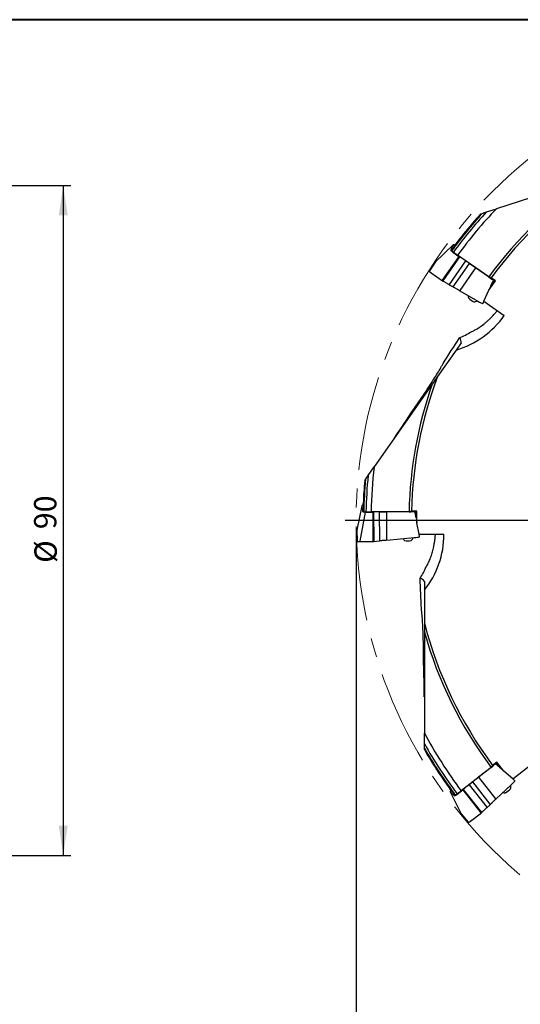
# Model space of a CAD drawing. Units: millimetres. Extents: x 5 to 292, y 5 to 205.
# Drawn here: x 102 to 169, y 73 to 205 of the extents above; entities that cross this region are included whole.
import ezdxf

# ---------------------------------------------------------------- set-up
doc = ezdxf.new("R2010")
doc.units = ezdxf.units.MM
doc.linetypes.add('CENTERX2', pattern=[20.32, 12.7, -2.54, 2.54, -2.54])
doc.layers.add('DÜNNE_LINIE', color=153, linetype='Continuous')
doc.styles.add('SLDTEXTSTYLE1', font='TXT', dxfattribs={"width": 0.75})
doc.dimstyles.new('SLDDIMSTYLE0', dxfattribs={"dimtxt": 3, "dimasz": 4, "dimexe": 0, "dimexo": 0.0625, "dimgap": 0.75, "dimtad": 1, "dimdec": 3, "dimrnd": 1e-09, "dimzin": 12, "dimdsep": 46, "dimtxsty": 'SLDTEXTSTYLE1', "dimsah": 1, "dimcen": 0.09, "dimadec": 0, "dimazin": 3, "dimtfac": 1, "dimtofl": 0, "dimtmove": 0, "dimatfit": 3, "dimfxl": 1, "dimfrac": 2, "dimtolj": 1, "dimtzin": 12, "dimarcsym": 0})

# ---------------------------------------------------------------- blocks, each defined once
blk = doc.blocks.new('_D_1')
at = {"layer": 'DÜNNE_LINIE', "color": 7}
for p, q in [((80.31, 182.71), (108.57, 182.71)), ((107.57, 182.71), (107.57, 92.71)), ((80.31, 92.71), (108.57, 92.71))]:
    blk.add_line(p, q, dxfattribs=at)
for points in [[(107.57, 182.71), (106.97, 178.71), (108.17, 178.71)], [(107.57, 92.71), (108.17, 96.71), (106.97, 96.71)]]:
    blk.add_solid(points, dxfattribs=at)
at = {"layer": 'DÜNNE_LINIE', "color": 7, "char_height": 3, "attachment_point": 1, "rotation": 90, "style": 'SLDTEXTSTYLE1'}
for s, insert in [('90', (103.65, 136.53, -0.37)), ('%%c', (103.7, 132.01, -0.37))]:
    blk.add_mtext(s, dxfattribs=dict(at, insert=insert))
blk = doc.blocks.new('_D_3')
at = {"layer": 'DÜNNE_LINIE', "color": 7}
for p, q in [((146.89, 136.71), (146.89, 64.26)), ((271.89, 136.71), (271.89, 64.26)), ((146.89, 65.26), (271.89, 65.26))]:
    blk.add_line(p, q, dxfattribs=at)
for points in [[(146.89, 65.26), (150.89, 64.66), (150.89, 65.86)], [(271.89, 65.26), (267.89, 65.86), (267.89, 64.66)]]:
    blk.add_solid(points, dxfattribs=at)
at = {"layer": 'DÜNNE_LINIE', "color": 7, "char_height": 3, "attachment_point": 1, "style": 'SLDTEXTSTYLE1'}
for s, insert in [('%%c', (202.59, 69.12, 0.1)), ('125', (207.11, 69.17, 0.1))]:
    blk.add_mtext(s, dxfattribs=dict(at, insert=insert))
blk = doc.blocks.new('SW_CENTERMARKSYMBOL_0')
at = {"layer": 'DÜNNE_LINIE', "color": 0}
for p, q in [((0, 5), (0, 63.98)), ((0, 0), (0, 2.5)), ((-5, 0), (-63.98, 0)), ((0, 0), (-2.5, 0)), ((0, 0), (0, -2.5)), ((0, 0), (2.5, 0)), ((5, 0), (63.98, 0)), ((0, -5), (0, -63.98))]:
    blk.add_line(p, q, dxfattribs=at)

msp = doc.modelspace()

# ---------------------------------------------------------------- linework, layer by layer
at = {"color": 7, "linetype": 'Continuous', "lineweight": 40}
msp.add_line((292, 205), (5, 205), dxfattribs=at)
at = {"color": 7, "linetype": 'Continuous', "lineweight": 0}
msp.add_line((292, 205), (5, 205), dxfattribs=at)
at = {"color": 7, "linetype": 'Continuous', "lineweight": 30}
for p, q in [((178.6547, 183.7947), (165.7485, 179.6012)), ((163.6357, 178.9147), (163.8264, 178.9767)), ((164.4042, 179.1645), (165.7485, 179.6012)), ((159.9455, 174.7416), (157.5419, 172.4602)), ((159.9441, 174.7397), (159.6013, 174.0335)), ((159.7288, 173.942), (159.9592, 173.7487)), ((159.8754, 173.7716), (160.6963, 173.1984)), ((159.9592, 173.7487), (160.5163, 173.3586)), ((164.7026, 170.4433), (160.524, 173.3692)), ((157.5395, 172.4574), (156.7395, 171.232)), ((160.6963, 173.1984), (158.4642, 169.9856)), ((160.7821, 173.149), (158.5331, 169.9119)), ((161.6032, 172.5793), (159.4062, 169.417)), ((159.9462, 169.1082), (162.1123, 172.226)), ((160.7821, 173.149), (160.6963, 173.1984)), ((162.1123, 172.226), (161.6032, 172.5793)), ((156.7399, 171.2327), (156.7376, 171.228)), ((156.9574, 170.967), (156.9611, 170.9641)), ((156.9574, 170.967), (156.9611, 170.9641)), ((156.961, 170.9638), (158.4798, 169.9031)), ((162.9333, 171.6564), (160.8175, 168.611)), ((164.6981, 170.4318), (162.9333, 171.6564)), ((162.9333, 171.6564), (162.9335, 171.6563)), ((158.4835, 169.9007), (158.5134, 169.8835)), ((158.5922, 169.8426), (158.5134, 169.8835)), ((159.3933, 169.3833), (159.9207, 169.0823)), ((159.4062, 169.417), (159.4059, 169.4164)), ((165.0175, 170.3189), (164.7026, 170.4433)), ((164.7106, 168.6344), (165.6015, 169.91)), ((165.0077, 169.2462), (165.373, 170.07)), ((165.6015, 169.91), (165.0175, 170.3189)), ((165.3415, 170.0661), (165.3509, 170.0855)), ((159.9462, 169.1082), (159.945, 169.1063)), ((160.8054, 168.5776), (163.2465, 167.1847)), ((164.0627, 167.1886), (164.7106, 168.6344)), ((165.0127, 169.2565), (164.7106, 168.6344)), ((163.2465, 167.1847), (163.2465, 167.1848)), ((163.9189, 166.8712), (164.0813, 167.1756)), ((163.9198, 166.8731), (163.9189, 166.8712)), ((164.0627, 167.1886), (166.8025, 165.2702)), ((161.0139, 161.5928), (160.3279, 160.613)), ((160.3279, 160.613), (157.83, 157.0457)), ((157.1076, 156.014), (149.324, 144.8978)), ((148.5133, 143.74), (149.324, 144.8978)), ((148.0498, 143.0781), (148.1648, 143.2423)), ((147.6454, 139.6807), (146.9788, 136.4027)), ((147.6454, 139.6784), (147.7696, 138.9032)), ((154.3369, 138.967), (154.0076, 138.8883)), ((155.0499, 138.967), (154.3369, 138.967)), ((154.7473, 138.9458), (154.7439, 138.967)), ((154.9442, 138.0826), (154.7708, 138.967)), ((155.0518, 137.4111), (155.0499, 138.967)), ((148.1296, 138.8459), (147.3937, 134.909)), ((147.9266, 138.9014), (148.2261, 138.8752)), ((148.1296, 138.8459), (149.1456, 138.8472)), ((148.2261, 138.8752), (148.9063, 138.8752)), ((154.0076, 138.8883), (148.9065, 138.8883)), ((149.2442, 138.856), (149.1456, 138.8472)), ((149.1456, 138.8472), (149.1601, 134.9094)), ((150.0048, 138.8592), (149.2442, 138.856)), ((149.2442, 138.856), (149.2587, 134.9164)), ((150.0048, 138.8592), (150.0189, 134.9911)), ((154.0105, 138.8763), (151.0042, 138.8635)), ((151.018, 135.0901), (151.0042, 138.8635)), ((154.9424, 138.094), (155.0518, 137.4111)), ((146.978, 136.3923), (147.0316, 134.9606)), ((155.3503, 135.8552), (155.0518, 137.4111)), ((147.032, 134.957), (147.0328, 134.9521)), ((149.2959, 134.8848), (150.013, 134.9553)), ((150.0189, 134.9911), (150.0191, 134.9888)), ((151.018, 135.0901), (151.018, 135.0893)), ((151.027, 135.055), (154.6782, 135.4139)), ((154.6782, 135.414), (154.6782, 135.4139)), ((155.3503, 135.8552), (158.695, 135.8552)), ((155.408, 135.5466), (155.3723, 135.8552)), ((147.3937, 134.909), (147.3935, 134.9073)), ((147.401, 134.8721), (149.1961, 134.8743)), ((149.1987, 134.8744), (149.2588, 134.8798)), ((149.2965, 134.8849), (149.2588, 134.8798)), ((156.0625, 129.5227), (156.0625, 128.3265)), ((156.0625, 128.3265), (156.0625, 123.9717)), ((156.0625, 122.7122), (156.0625, 109.1418)), ((156.0625, 107.7284), (156.0625, 109.1418)), ((156.0625, 106.9203), (156.0625, 107.1208)), ((165.021, 104.5377), (161.0014, 101.3972)), ((165.0307, 104.5301), (163.3437, 103.2004)), ((165.2321, 104.8025), (165.021, 104.5377)), ((165.7939, 105.2415), (165.2321, 104.8025)), ((165.5685, 105.0384), (165.5528, 105.0531)), ((166.2551, 104.4795), (165.574, 105.0697)), ((166.7533, 104.0165), (165.7939, 105.2415)), ((167.9465, 102.9743), (170.5821, 105.0334)), ((163.3437, 103.2004), (163.3438, 103.2005)), ((163.3437, 103.2004), (165.6374, 100.2867)), ((166.2467, 104.4873), (166.7533, 104.0165)), ((167.9465, 102.9743), (166.7533, 104.0165)), ((162.5589, 102.5819), (162.0722, 102.1983)), ((162.0722, 102.1983), (164.4541, 99.1727)), ((164.9072, 99.5988), (162.5589, 102.5819)), ((165.6658, 100.2653), (167.7115, 102.1926)), ((167.7115, 102.1926), (167.7115, 102.1925)), ((168.208, 102.7438), (167.9643, 102.9882)), ((168.2064, 102.7453), (168.208, 102.7438)), ((159.5198, 101.2452), (160.9987, 98.2796)), ((159.5211, 101.2434), (160.0962, 100.709)), ((160.2211, 100.8042), (160.4733, 100.968)), ((160.4268, 100.8946), (161.2151, 101.512)), ((160.4733, 100.968), (161.0092, 101.3867)), ((161.2873, 101.5796), (161.2151, 101.512)), ((161.2151, 101.512), (163.6349, 98.4381)), ((161.2873, 101.5796), (163.7255, 98.4824)), ((164.4825, 99.1505), (164.9245, 99.5669)), ((164.9072, 99.5988), (164.9087, 99.5971)), ((161.0007, 98.2765), (161.9386, 97.1532)), ((162.2599, 97.2866), (163.7183, 98.4289)), ((163.7217, 98.4317), (163.7468, 98.4553)), ((163.809, 98.5187), (163.7468, 98.4553)), ((164.4541, 99.1727), (164.4544, 99.1722)), ((161.9381, 97.1537), (161.9419, 97.1502)), ((162.2558, 97.2841), (162.2597, 97.2867)), ((162.2558, 97.2841), (162.2597, 97.2867))]:
    msp.add_line(p, q, dxfattribs=at)
at = {"color": 7, "linetype": 'Continuous', "lineweight": 30, "flags": 128}
for points in [[(156.7314, 171.2195), (156.7334, 171.2229), (156.7376, 171.228)], [(156.959, 170.9654), (156.9558, 170.9681), (156.9537, 170.972), (156.9528, 170.9769), (156.9533, 170.9825), (156.955, 170.9885), (156.9579, 170.9946), (156.9618, 171.0004), (156.9665, 171.0057)], [(161.9482, 97.1418), (161.9455, 97.1447), (161.9419, 97.1502)], [(162.2578, 97.2852), (162.2543, 97.2828), (162.2499, 97.282), (162.245, 97.2826), (162.2398, 97.2847), (162.2345, 97.2881), (162.2295, 97.2926), (162.2251, 97.2981), (162.2215, 97.3041)]]:
    msp.add_lwpolyline(points, dxfattribs=at)
at = {"color": 7, "linetype": 'Continuous', "lineweight": 30}
for centre, radius, start, end in [((209.395, 137.7057), 55.0725, 122.440912, 143.687653), ((209.395, 137.7057), 55.4, 123.702368, 143.776866), ((209.395, 137.7057), 61.48, 137.833207, 143.88561), ((209.395, 137.7057), 61.18, 137.339579, 143.90473), ((209.395, 137.7057), 61.58, 137.995052, 142.85974), ((209.395, 137.7057), 60.5, 136.172644, 143.892418), ((162.7086, 167.8499), 0.752, 174.735136, 198.474285), ((163.6695, 169.2223), 2.3232, 223.89222, 246.107721), ((162.7086, 167.8499), 0.752, 271.525715, 305.850089), ((160.2612, 161.6959), 0.7597, 352.201354, 46.709581), ((209.395, 137.7057), 55.0725, 159.440912, 178.687653), ((209.395, 137.7057), 55.4, 160.702368, 178.776866), ((209.395, 137.7057), 60.5, 173.172644, 178.892418), ((209.395, 137.7057), 61.58, 174.995052, 177.85974), ((209.395, 137.7057), 61.48, 174.833207, 178.88561), ((209.395, 137.7057), 61.18, 174.339579, 178.90473), ((153.8617, 135.6202), 0.752, 207.897308, 233.474285), ((153.8617, 137.2955), 2.3232, 258.892024, 281.107976), ((153.8617, 135.6202), 0.752, 306.525715, 343.331538), ((155.3867, 129.1754), 0.7597, 27.201067, 81.709688), ((209.395, 137.7057), 55.0725, 194.440912, 216.687653), ((209.395, 137.7057), 55.4, 195.702368, 216.776866), ((209.395, 137.7057), 60.5, 208.172644, 216.892418), ((209.395, 137.7057), 61.18, 209.339579, 216.90473), ((209.395, 137.7057), 61.48, 209.833207, 216.88561), ((209.395, 137.7057), 61.58, 209.995052, 215.85974), ((166.9181, 101.8726), 0.752, 344.525715, 18.850089), ((166.9181, 101.8726), 0.752, 247.735136, 271.474285), ((165.8867, 103.1928), 2.3232, 296.892073, 319.107635)]:
    msp.add_arc(centre, radius, start, end, dxfattribs=at)
for centre, major_axis, ratio, start_param, end_param in [((160.6107, 174.27), (0.666, -0.4707), 0.08819851, 2.41448199, 3.15611377), ((160.2709, 173.5702), (0.6692, -0.4642), 0.0885863, 3.15538747, 4.10144791), ((213.5991, 143.7099), (35.6781, 50.9536), 0.99303312, 1.65680561, 1.6695699), ((159.8795, 173.7743), (0.0418, -0.029), 0.0885863, 4.10144791, 4.67677869), ((158.1484, 171.933), (0.6077, -0.5261), 0.14402797, 3.12743994, 3.15949858), ((157.3858, 170.736), (0.6441, -0.4468), 0.0885863, 3.42162107, 4.05098293), ((158.5011, 169.9492), (-0.0128, 0.0533), 0.83602437, 0.64015631, 2.47275202), ((164.6749, 170.5359), (0.666, -0.4707), 0.08819851, 4.80945305, 6.29770642), ((165.1549, 169.5082), (3.3414, 4.7728), 0.0047927, 4.66297227, 4.81301338), ((160.8404, 168.5922), (-0.0037, 0.0306), 0.92031242, 0.80250598, 1.06674893), ((163.2064, 167.2453), (0.671, -0.386), 0.04206664, 4.79626967, 6.10583495), ((156.9727, 172.1531), (-6.9092, -9.8674), 0.9961947, 0.89566479, 1.57079633), ((148.4608, 139.6759), (0.8155, -0.0035), 0.08819851, 2.41448199, 3.15611377), ((209.395, 145.0354), (0, 62.2028), 0.99303312, 1.65680561, 1.6695699), ((153.9318, 138.9483), (0.8155, -0.0035), 0.08819851, 4.80945305, 6.29770642), ((154.9144, 138.3818), (-0.0005, 5.8262), 0.0047927, 4.66297227, 4.81301338), ((148.5839, 138.9078), (0.8144, 0.0036), 0.0885863, 3.15538747, 4.12021248), ((147.779, 136.3231), (0.8004, -0.078), 0.14123776, 3.12692551, 3.15898415), ((147.0616, 134.9618), (0.0299, 0.0029), 0.99410677, 2.85169023, 3.2019304), ((154.6112, 135.4378), (0.7702, 0.0732), 0.03905029, 4.79572507, 6.11105649), ((146.695, 135.8552), (0, -12.0458), 0.9961947, 0.89566479, 1.57079633), ((147.8462, 134.9313), (0.7839, 0.0034), 0.0885863, 3.46718206, 4.10917905), ((149.1907, 134.9043), (0.0246, -0.0218), 0.83602437, 3.78174896, 5.61434468), ((149.2904, 134.9144), (0.0296, -0.0127), 0.90963053, 3.51868806, 5.29697334), ((164.9244, 104.5383), (0.6448, 0.4993), 0.08819851, 4.80945305, 6.29770642), ((166.0475, 104.6969), (-3.5873, 4.5908), 0.0047927, 4.66297227, 4.81301338), ((167.6419, 102.1719), (0.5653, 0.5288), 0.04206664, 4.79626967, 6.10583495), ((160.1653, 101.7434), (0.6448, 0.4993), 0.08819851, 2.41448199, 3.15611377), ((204.8823, 143.4816), (-38.2959, 49.0165), 0.99303312, 1.65680561, 1.6695699), ((160.7351, 101.2139), (0.6396, 0.5042), 0.0885863, 3.15538747, 4.10144791), ((160.4255, 100.8993), (0.04, 0.0315), 0.0885863, 4.10144791, 4.67677869), ((165.6621, 100.303), (0.0304, -0.0054), 0.92031242, 3.94409863, 4.20834158), ((161.6802, 98.7055), (0.6808, 0.4273), 0.14402797, 3.12743994, 3.15949858), ((163.6804, 98.4627), (0.0547, -0.0033), 0.83602437, 3.78174896, 5.61434468), ((162.6019, 97.6263), (0.6156, 0.4853), 0.0885863, 3.42162107, 4.05098293)]:
    msp.add_ellipse(centre, major_axis=major_axis, ratio=ratio, start_param=start_param, end_param=end_param, dxfattribs=at)
for points in [[(163.8264, 178.9767), (164.0187, 179.0392), (164.2113, 179.1018), (164.4042, 179.1644)], [(160.7822, 162.2489), (161.3162, 162.4781), (161.8419, 162.7502), (162.3598, 163.0673)], [(158.5856, 158.8069), (159.3144, 159.9522), (160.0455, 161.1003), (160.7822, 162.2489)], [(157.83, 157.0457), (157.5857, 156.6968), (157.3445, 156.3523), (157.1076, 156.014)], [(152.1079, 148.8786), (152.9549, 150.1055), (153.7889, 151.3568), (154.619, 152.626)], [(148.1648, 143.2423), (148.2808, 143.408), (148.3969, 143.5739), (148.5133, 143.74)], [(155.4963, 129.9272), (155.8027, 130.4218), (156.0772, 130.9463), (156.3192, 131.5025)], [(155.6712, 125.8477), (155.6113, 127.204), (155.5516, 128.5638), (155.4963, 129.9272)], [(156.0625, 123.9717), (156.0625, 123.5462), (156.0625, 123.1266), (156.0625, 122.7122)], [(156.0596, 113.9995), (156.0498, 115.4903), (156.0152, 116.9937), (155.9672, 118.5094)], [(156.0625, 107.1208), (156.0625, 107.3231), (156.0625, 107.5256), (156.0625, 107.7284)]]:
    msp.add_open_spline(points, degree=3, dxfattribs=at)
for points, knots in [([(160.3059, 174.8858), (160.3019, 174.8784), (160.2838, 174.8524), (160.2209, 174.7653), (160.1767, 174.7049), (160.1227, 174.6313)], [0, 0, 0, 0, 0.5, 0.5, 1, 1, 1, 1]), ([(160.1373, 174.6621), (160.1496, 174.6785), (160.1862, 174.7273), (160.2326, 174.7889), (160.2751, 174.8452), (160.2988, 174.8765), (160.3039, 174.8831), (160.3059, 174.8858)], [0, 0, 0, 0, 0.12323391, 0.36549487, 0.60083795, 0.84301597, 1, 1, 1, 1]), ([(157.5422, 172.4597), (157.5411, 172.4589), (157.5389, 172.4575), (157.5374, 172.4552), (157.5367, 172.4542)], [0, 0, 0, 0, 0.51895827, 1, 1, 1, 1]), ([(161.6032, 172.5793), (161.563, 172.6099), (161.4826, 172.6711), (161.3506, 172.7674), (161.2148, 172.8635), (161.078, 172.9574), (160.9598, 173.036), (160.861, 173.0998), (160.8084, 173.1326), (160.7821, 173.149)], [0, 0, 0, 0, 0.15864577, 0.31729371, 0.4759396, 0.63458246, 0.793228, 0.89661285, 1, 1, 1, 1]), ([(162.9335, 171.6563), (162.8932, 171.6869), (162.8128, 171.7481), (162.6808, 171.8444), (162.545, 171.9405), (162.4082, 172.0345), (162.29, 172.113), (162.1912, 172.1768), (162.1386, 172.2096), (162.1123, 172.226)], [0, 0, 0, 0, 0.15864327, 0.31728775, 0.47593438, 0.63457736, 0.79322424, 0.89661091, 1, 1, 1, 1]), ([(156.7314, 171.2196), (156.7298, 171.2143), (156.7265, 171.2039), (156.7291, 171.1906), (156.7342, 171.1777), (156.7404, 171.1671), (156.7472, 171.1589), (156.7492, 171.1565)], [0, 0, 0, 0, 0.17475994, 0.34878835, 0.56115108, 0.87287057, 1, 1, 1, 1]), ([(158.5922, 169.8426), (158.5802, 169.8501), (158.5639, 169.8601), (158.5477, 169.8765), (158.5405, 169.8851), (158.5358, 169.8922), (158.5328, 169.8982), (158.5314, 169.9033), (158.5313, 169.9071), (158.5318, 169.9098), (158.5327, 169.9112), (158.5331, 169.9119)], [0, 0, 0, 0, 0.46404223, 0.62679333, 0.73858167, 0.81613554, 0.88701816, 0.93771503, 0.96050379, 0.98353075, 1, 1, 1, 1]), ([(159.3935, 169.3832), (159.351, 169.4086), (159.2632, 169.4611), (159.1184, 169.5458), (158.9665, 169.6334), (158.8127, 169.7206), (158.6875, 169.7904), (158.616, 169.8296), (158.5922, 169.8426)], [0, 0, 0, 0, 0.16862795, 0.34849787, 0.5335611, 0.71707536, 0.90589584, 1, 1, 1, 1]), ([(159.4059, 169.4164), (159.4042, 169.4136), (159.4008, 169.408), (159.3966, 169.3995), (159.3936, 169.3921), (159.3922, 169.3864), (159.3925, 169.384), (159.3932, 169.3833), (159.3934, 169.3832), (159.3935, 169.3832)], [0, 0, 0, 0, 0.1805962, 0.36115649, 0.54277988, 0.72907256, 0.92149872, 0.97106409, 1, 1, 1, 1]), ([(159.945, 169.1063), (159.9434, 169.1034), (159.9402, 169.0976), (159.9346, 169.0902), (159.9291, 169.0848), (159.9242, 169.0818), (159.9215, 169.0818), (159.9205, 169.0825), (159.9203, 169.0826)], [0, 0, 0, 0, 0.18897565, 0.37789533, 0.5684971, 0.76432616, 0.96956074, 1, 1, 1, 1]), ([(160.8056, 168.5775), (160.763, 168.6029), (160.6744, 168.6559), (160.5294, 168.7407), (160.3759, 168.8292), (160.2208, 168.9171), (160.0927, 168.9885), (159.9931, 169.0432), (159.9446, 169.0694), (159.9203, 169.0826)], [0, 0, 0, 0, 0.15157129, 0.31521913, 0.47888529, 0.64892087, 0.81896989, 0.90948585, 1, 1, 1, 1]), ([(160.8056, 168.5775), (160.8055, 168.5775), (160.8051, 168.5777), (160.8044, 168.5786), (160.8044, 168.5816), (160.8061, 168.5876), (160.8093, 168.5954), (160.8124, 168.6011), (160.8139, 168.604)], [0, 0, 0, 0, 0.0338754, 0.13219461, 0.35624402, 0.57321911, 0.78653304, 1, 1, 1, 1]), ([(162.7747, 167.454), (162.7731, 167.4523), (162.7653, 167.4442), (162.7574, 167.4339), (162.7511, 167.4257)], [0, 0, 0, 0, 0.20404755, 1, 1, 1, 1]), ([(163.8702, 166.858), (163.8737, 166.8569), (163.88, 166.8549), (163.8886, 166.8539), (163.8996, 166.855), (163.9117, 166.8607), (163.9167, 166.8681), (163.9189, 166.8712)], [0, 0, 0, 0, 0.31464326, 0.57562616, 0.74746374, 0.89258069, 1, 1, 1, 1]), ([(162.3598, 163.0673), (162.4268, 163.097), (162.5607, 163.1563), (162.7593, 163.2552), (162.9557, 163.3604), (163.1886, 163.4949), (163.4539, 163.662), (163.7473, 163.8653), (164.0326, 164.081), (164.3099, 164.3082), (164.5796, 164.5465), (164.8821, 164.833), (165.2124, 165.173), (165.552, 165.5515), (165.7629, 165.81), (165.8606, 165.9297)], [0, 0, 0, 0, 0.04759286, 0.0951957, 0.1434763, 0.19176238, 0.26947212, 0.34727063, 0.42502714, 0.50443919, 0.58388801, 0.66331594, 0.7808558, 0.89845378, 1, 1, 1, 1]), ([(154.619, 152.626), (154.9782, 153.142), (155.3321, 153.6585), (156.0315, 154.6934), (156.3768, 155.2118), (157.0563, 156.2522), (157.3906, 156.7741), (157.8673, 157.5459), (158.0225, 157.8019), (158.2452, 158.1827), (158.3178, 158.309), (158.4573, 158.5599), (158.5246, 158.6845), (158.5856, 158.8069)], [0, 0, 0, 0, 0.25, 0.25, 0.5, 0.5, 0.75, 0.75, 0.875, 0.875, 0.9375, 0.9375, 1, 1, 1, 1]), ([(147.8481, 139.7255), (147.8488, 139.7461), (147.8508, 139.807), (147.8535, 139.8841), (147.856, 139.9546), (147.8575, 139.9938), (147.8578, 140.0022), (147.8579, 140.0055)], [0, 0, 0, 0, 0.12323288, 0.36549454, 0.60083844, 0.84301626, 1, 1, 1, 1]), ([(147.8579, 140.0055), (147.8589, 139.9972), (147.859, 139.9654), (147.8575, 139.8581), (147.8559, 139.7832), (147.8539, 139.692)], [0, 0, 0, 0, 0.5, 0.5, 1, 1, 1, 1]), ([(150.0048, 138.8592), (150.0528, 138.8617), (150.1488, 138.8665), (150.3079, 138.871), (150.4724, 138.8733), (150.6393, 138.8732), (150.7844, 138.8709), (150.9063, 138.8676), (150.9715, 138.8649), (151.0042, 138.8635)], [0, 0, 0, 0, 0.15864664, 0.31729064, 0.47593827, 0.63458413, 0.79323014, 0.89661451, 1, 1, 1, 1]), ([(146.9793, 136.4025), (146.9789, 136.4014), (146.9777, 136.3982), (146.9779, 136.3946), (146.978, 136.3923)], [0, 0, 0, 0, 0.34428821, 1, 1, 1, 1]), ([(147.0328, 134.9521), (147.0344, 134.9469), (147.0377, 134.9364), (147.0475, 134.927), (147.059, 134.9194), (147.0739, 134.9129), (147.0888, 134.9089), (147.0963, 134.9069)], [0, 0, 0, 0, 0.14719883, 0.2937751, 0.47264254, 0.73519298, 1, 1, 1, 1]), ([(151.0272, 135.0551), (151.0221, 135.0547), (150.9639, 135.0501), (150.8469, 135.0406), (150.6724, 135.025), (150.4953, 135.0081), (150.3232, 134.9905), (150.1595, 134.9727), (150.0616, 134.9611), (150.0126, 134.9553)], [0, 0, 0, 0, 0.01582818, 0.1820582, 0.34830692, 0.51440388, 0.68051286, 0.84025583, 1, 1, 1, 1]), ([(150.0126, 134.9553), (150.0128, 134.9553), (150.0141, 134.9554), (150.0162, 134.9569), (150.0185, 134.9621), (150.0198, 134.9698), (150.0202, 134.979), (150.0195, 134.9856), (150.0191, 134.9888)], [0, 0, 0, 0, 0.03056686, 0.23290066, 0.42948861, 0.62079108, 0.8103685, 1, 1, 1, 1]), ([(151.018, 135.0893), (151.0183, 135.0861), (151.0188, 135.0795), (151.0202, 135.0702), (151.0221, 135.0624), (151.0243, 135.057), (151.0259, 135.0551), (151.0268, 135.055), (151.0271, 135.055), (151.0272, 135.0551)], [0, 0, 0, 0, 0.18095753, 0.36187977, 0.54388164, 0.73058597, 0.92341038, 0.97099996, 1, 1, 1, 1]), ([(154.3132, 135.3781), (154.3131, 135.3778), (154.3106, 135.3684), (154.3096, 135.3577), (154.3086, 135.3472)], [0, 0, 0, 0, 0.02762722, 1, 1, 1, 1]), ([(155.3765, 135.5063), (155.3796, 135.5073), (155.3856, 135.5091), (155.3927, 135.5127), (155.401, 135.5194), (155.4082, 135.5307), (155.4083, 135.54), (155.4083, 135.5443)], [0, 0, 0, 0, 0.292630226, 0.564907348, 0.737127868, 0.879663277, 1, 1, 1, 1]), ([(156.3192, 131.5025), (156.3398, 131.5363), (156.4187, 131.6657), (156.5471, 131.8981), (156.6966, 132.2019), (156.8314, 132.5114), (156.9559, 132.8332), (157.0692, 133.1666), (157.1712, 133.5114), (157.2597, 133.8585), (157.3447, 134.2495), (157.4217, 134.6853), (157.4861, 135.1672), (157.5255, 135.5573), (157.5406, 135.7879), (157.5451, 135.8552)], [0, 0, 0, 0, 0.02578658, 0.09859266, 0.17163046, 0.24479712, 0.3177799, 0.39669134, 0.47568159, 0.55470683, 0.63366606, 0.74103152, 0.84844437, 0.95580792, 1, 1, 1, 1]), ([(147.3935, 134.9073), (147.3933, 134.9041), (147.393, 134.8976), (147.3937, 134.8881), (147.3951, 134.8802), (147.3973, 134.8745), (147.3995, 134.8722), (147.401, 134.872), (147.4016, 134.8722), (147.4018, 134.8722)], [0, 0, 0, 0, 0.17351157, 0.34701704, 0.52118702, 0.70023624, 0.88657024, 0.97368763, 1, 1, 1, 1]), ([(155.9672, 118.5094), (155.9655, 119.1382), (155.9591, 119.7643), (155.9384, 121.0132), (155.924, 121.6358), (155.8838, 122.8779), (155.8583, 123.4971), (155.8061, 124.4028), (155.7864, 124.7015), (155.7504, 125.1412), (155.7374, 125.2863), (155.7078, 125.5718), (155.6914, 125.7125), (155.6712, 125.8477)], [0, 0, 0, 0, 0.25, 0.25, 0.5, 0.5, 0.75, 0.75, 0.875, 0.875, 0.9375, 0.9375, 1, 1, 1, 1]), ([(163.3438, 103.2005), (163.3028, 103.171), (163.2207, 103.112), (163.0901, 103.0139), (162.9584, 102.9122), (162.8286, 102.8088), (162.719, 102.7187), (162.6291, 102.6429), (162.5823, 102.6022), (162.5589, 102.5819)], [0, 0, 0, 0, 0.15864347, 0.31728995, 0.4759343, 0.63458121, 0.79322335, 0.89661258, 1, 1, 1, 1]), ([(162.0722, 102.1983), (162.0312, 102.1688), (161.9492, 102.1098), (161.8185, 102.0117), (161.6869, 101.91), (161.557, 101.8066), (161.4474, 101.7165), (161.3575, 101.6406), (161.3107, 101.6), (161.2873, 101.5796)], [0, 0, 0, 0, 0.1586448, 0.31729273, 0.47593711, 0.63458471, 0.79322828, 0.8966137, 1, 1, 1, 1]), ([(168.2063, 102.6935), (168.2084, 102.6964), (168.2122, 102.7019), (168.2157, 102.7098), (168.2178, 102.7207), (168.2159, 102.7339), (168.2103, 102.7409), (168.208, 102.7438)], [0, 0, 0, 0, 0.31464264, 0.57563036, 0.74746366, 0.89259046, 1, 1, 1, 1]), ([(159.4872, 101.632), (159.4931, 101.626), (159.5127, 101.6011), (159.5776, 101.5155), (159.6225, 101.4556), (159.677, 101.3824)], [0, 0, 0, 0, 0.5, 0.5, 1, 1, 1, 1]), ([(159.6519, 101.4053), (159.6397, 101.4219), (159.6038, 101.4712), (159.5585, 101.5336), (159.5171, 101.5907), (159.4941, 101.6225), (159.4892, 101.6293), (159.4872, 101.632)], [0, 0, 0, 0, 0.123233824, 0.365494636, 0.600838706, 0.843016347, 1, 1, 1, 1]), ([(167.3161, 101.82), (167.3172, 101.818), (167.3227, 101.8082), (167.3302, 101.7977), (167.3362, 101.7893)], [0, 0, 0, 0, 0.20401723, 1, 1, 1, 1]), ([(164.9087, 99.5971), (164.911, 99.5948), (164.9156, 99.59), (164.921, 99.5825), (164.9246, 99.5757), (164.926, 99.5701), (164.9253, 99.5675), (164.9243, 99.5667), (164.9242, 99.5666)], [0, 0, 0, 0, 0.18898848, 0.37789179, 0.56847656, 0.76433727, 0.96957261, 1, 1, 1, 1]), ([(165.666, 100.2655), (165.6292, 100.2322), (165.5526, 100.163), (165.4291, 100.0491), (165.2996, 99.9282), (165.1702, 99.8056), (165.0645, 99.7039), (164.9831, 99.6246), (164.9438, 99.5859), (164.9242, 99.5666)], [0, 0, 0, 0, 0.15157221, 0.31522106, 0.47888366, 0.64892302, 0.81897141, 0.90948498, 1, 1, 1, 1]), ([(165.666, 100.2655), (165.6659, 100.2654), (165.6657, 100.2651), (165.6646, 100.2647), (165.6617, 100.2656), (165.6564, 100.269), (165.65, 100.2743), (165.6454, 100.2789), (165.6431, 100.2812)], [0, 0, 0, 0, 0.03387639, 0.13218417, 0.35621501, 0.57314951, 0.78650696, 1, 1, 1, 1]), ([(160.9993, 98.2798), (160.9997, 98.2785), (161.0004, 98.2759), (161.0021, 98.2738), (161.003, 98.2728)], [0, 0, 0, 0, 0.51894407, 1, 1, 1, 1]), ([(163.809, 98.5187), (163.7983, 98.5094), (163.784, 98.4968), (163.7636, 98.486), (163.7533, 98.4817), (163.7451, 98.4792), (163.7385, 98.4781), (163.7332, 98.4782), (163.7295, 98.4793), (163.7271, 98.4806), (163.726, 98.4819), (163.7255, 98.4824)], [0, 0, 0, 0, 0.46403946, 0.62679788, 0.73857703, 0.81613704, 0.88702074, 0.9377159, 0.9605174, 0.98354091, 1, 1, 1, 1]), ([(164.4827, 99.1507), (164.4459, 99.1175), (164.37, 99.0488), (164.2467, 98.9351), (164.1186, 98.8155), (163.9902, 98.6939), (163.8868, 98.5946), (163.8284, 98.5377), (163.809, 98.5187)], [0, 0, 0, 0, 0.168628597, 0.3485013, 0.533562078, 0.717074696, 0.905897011, 1, 1, 1, 1]), ([(164.4544, 99.1722), (164.4566, 99.1698), (164.461, 99.1649), (164.4679, 99.1584), (164.4741, 99.1534), (164.4792, 99.1504), (164.4816, 99.1499), (164.4824, 99.1504), (164.4826, 99.1506), (164.4827, 99.1507)], [0, 0, 0, 0, 0.18058015, 0.3611691, 0.54281317, 0.72907342, 0.92149736, 0.97106275, 1, 1, 1, 1]), ([(161.9482, 97.1418), (161.9527, 97.1387), (161.9617, 97.1325), (161.9752, 97.1311), (161.989, 97.1323), (162.001, 97.1351), (162.0108, 97.1392), (162.0137, 97.1404)], [0, 0, 0, 0, 0.17476687, 0.34878873, 0.56114991, 0.8728618, 1, 1, 1, 1])]:
    msp.add_open_spline(points, degree=3, knots=knots, dxfattribs=at)
at = {"layer": 'DÜNNE_LINIE', "color": 7, "linetype": 'CENTERX2', "lineweight": 0}
msp.add_circle((209.395, 137.7057), 62.5, dxfattribs=at)

# ---------------------------------------------------------------- block references
at = {"layer": 'DÜNNE_LINIE', "color": 7}
msp.add_blockref('SW_CENTERMARKSYMBOL_0', (209.395, 137.7057), dxfattribs=at)

# ---------------------------------------------------------------- dimensions: what is measured, and where the dimension line sits
dim = msp.add_linear_dim(base=(107.565, 92.7057), p1=(79.3107, 182.7057), p2=(79.3107, 92.7057), angle=90, text='%%c<>', dimstyle='SLDDIMSTYLE0', dxfattribs=at)
dim.commit()
dim.dimension.update_dxf_attribs({"geometry": '_D_1', "text_midpoint": (107.565, 137.7057), "dimtype": 160})
dim = msp.add_linear_dim(base=(271.895, 65.2557), p1=(146.895, 137.7057), p2=(271.895, 137.7057), text='%%c<>', dimstyle='SLDDIMSTYLE0', dxfattribs=at)
dim.commit()
dim.dimension.update_dxf_attribs({"geometry": '_D_3', "text_midpoint": (209.395, 65.2557), "dimtype": 160})

doc.saveas('drawing.dxf')
